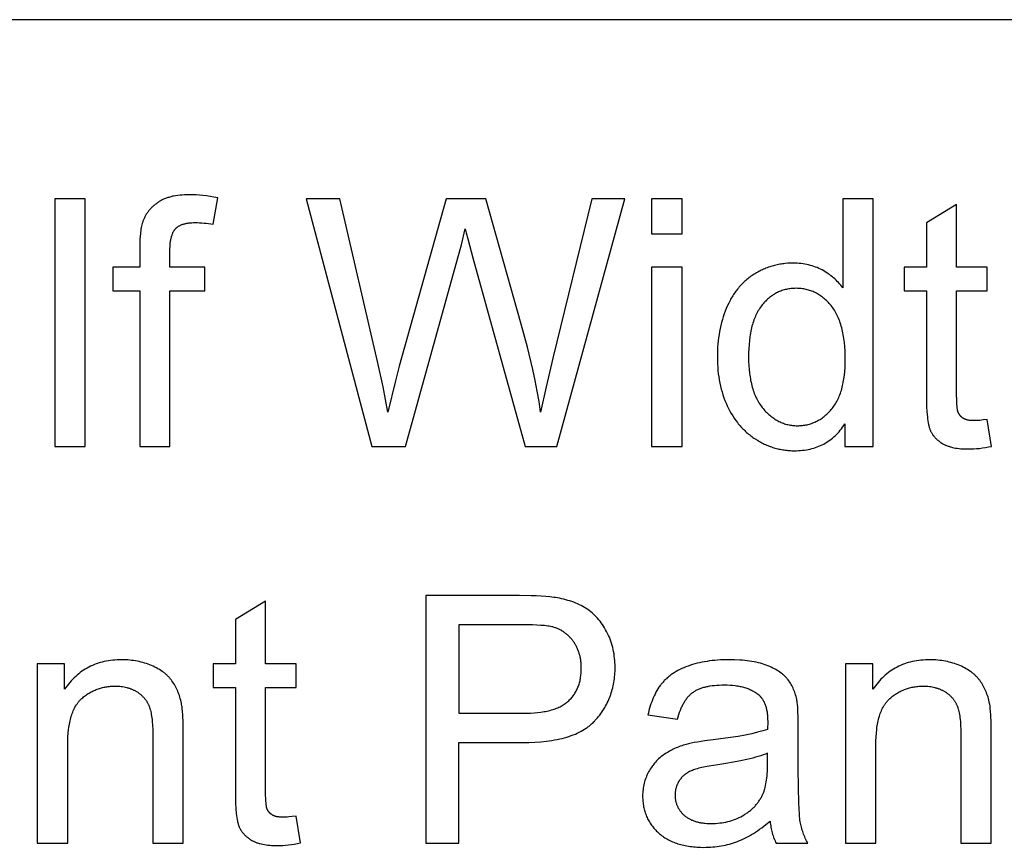
# Model space of a CAD drawing. Units: inches. Extents: x 0 to 569, y 0 to 319.
# Drawn here: x 303 to 318, y 35 to 48 of the extents above; entities that cross this region are included whole.
import ezdxf

# ---------------------------------------------------------------- set-up
doc = ezdxf.new("R2010")
doc.units = ezdxf.units.IN
doc.header["$MEASUREMENT"] = 0
doc.layers.add('- TAB', color=4, linetype='Continuous', true_color=0x00ffff)

msp = doc.modelspace()

# ---------------------------------------------------------------- linework, layer by layer
at = {"layer": '- TAB'}
for points in [[(0, 47.776), (569.291, 47.776)], [(303.806, 44.928), (303.323, 44.928)], [(303.323, 44.928), (303.323, 40.994)], [(303.806, 40.994), (303.806, 44.928)], [(305.91, 44.947), (305.849, 44.959), (305.789, 44.968), (305.731, 44.977), (305.674, 44.983), (305.618, 44.989), (305.564, 44.992), (305.511, 44.995), (305.459, 44.996), (305.42, 44.995), (305.382, 44.994), (305.345, 44.991), (305.31, 44.988), (305.275, 44.984), (305.241, 44.979), (305.209, 44.973), (305.193, 44.97), (305.178, 44.966), (305.162, 44.963), (305.147, 44.959), (305.133, 44.954), (305.118, 44.95), (305.104, 44.945), (305.09, 44.94), (305.077, 44.935), (305.063, 44.93), (305.05, 44.924), (305.037, 44.918), (305.025, 44.912), (305.013, 44.906), (305.001, 44.9), (304.989, 44.893), (304.978, 44.886), (304.967, 44.879), (304.956, 44.871), (304.945, 44.864), (304.935, 44.856), (304.924, 44.848), (304.914, 44.841), (304.904, 44.832), (304.895, 44.824), (304.885, 44.816), (304.876, 44.807), (304.867, 44.799), (304.858, 44.79), (304.85, 44.781), (304.841, 44.772), (304.833, 44.763), (304.825, 44.754), (304.817, 44.744), (304.81, 44.735), (304.802, 44.725), (304.795, 44.715), (304.788, 44.705), (304.782, 44.695), (304.775, 44.685), (304.769, 44.674), (304.763, 44.664), (304.757, 44.653), (304.751, 44.642), (304.745, 44.631), (304.74, 44.62), (304.735, 44.609), (304.73, 44.597), (304.726, 44.586), (304.721, 44.574), (304.718, 44.565), (304.715, 44.556), (304.712, 44.547), (304.709, 44.537), (304.704, 44.517), (304.699, 44.495), (304.694, 44.473), (304.69, 44.449), (304.686, 44.424), (304.683, 44.398), (304.68, 44.37), (304.677, 44.342), (304.673, 44.282), (304.671, 44.217), (304.67, 44.147)], [(305.837, 44.526), (305.91, 44.947)], [(307.848, 44.928), (307.314, 44.928)], [(307.314, 44.928), (308.357, 40.994)], [(308.446, 42.349), (307.848, 44.928)], [(309.538, 44.928), (308.79, 42.272)], [(310.166, 44.928), (309.538, 44.928)], [(310.73, 42.937), (310.166, 44.928)], [(311.849, 44.928), (311.232, 42.4)], [(311.293, 40.994), (312.372, 44.928)], [(312.372, 44.928), (311.849, 44.928)], [(313.282, 44.928), (312.799, 44.928)], [(312.799, 44.928), (312.799, 44.373)], [(313.282, 44.373), (313.282, 44.928)], [(316.315, 44.928), (315.834, 44.928)], [(315.834, 44.928), (315.834, 43.517)], [(316.315, 40.994), (316.315, 44.928)], [(317.643, 44.84), (317.163, 44.55)], [(317.643, 43.844), (317.643, 44.84)], [(305.15, 44.107), (305.151, 44.139), (305.152, 44.169), (305.154, 44.198), (305.156, 44.226), (305.159, 44.252), (305.161, 44.265), (305.163, 44.277), (305.166, 44.29), (305.168, 44.301), (305.17, 44.313), (305.173, 44.324), (305.176, 44.335), (305.179, 44.345), (305.183, 44.355), (305.186, 44.365), (305.19, 44.375), (305.194, 44.384), (305.198, 44.393), (305.202, 44.402), (305.206, 44.41), (305.211, 44.418), (305.213, 44.422), (305.215, 44.425), (305.218, 44.429), (305.22, 44.433), (305.223, 44.436), (305.225, 44.44), (305.228, 44.443), (305.231, 44.446), (305.233, 44.45), (305.236, 44.453), (305.239, 44.456), (305.242, 44.459), (305.245, 44.462), (305.248, 44.465), (305.251, 44.467), (305.254, 44.47), (305.257, 44.473), (305.26, 44.476), (305.263, 44.478), (305.267, 44.481), (305.27, 44.483), (305.273, 44.486), (305.28, 44.491), (305.288, 44.495), (305.295, 44.5), (305.303, 44.504), (305.311, 44.508), (305.32, 44.512), (305.328, 44.516), (305.337, 44.52), (305.346, 44.523), (305.356, 44.526), (305.365, 44.529), (305.375, 44.532), (305.385, 44.535), (305.395, 44.537), (305.406, 44.539), (305.417, 44.542), (305.428, 44.544), (305.439, 44.545), (305.451, 44.547), (305.475, 44.549), (305.5, 44.551), (305.526, 44.552), (305.553, 44.553), (305.587, 44.552), (305.621, 44.551), (305.656, 44.549), (305.691, 44.546), (305.727, 44.542), (305.763, 44.538), (305.8, 44.532), (305.837, 44.526)], [(309.723, 43.992), (309.779, 44.202), (309.839, 44.453)], [(309.839, 44.453), (309.854, 44.392), (309.879, 44.295), (309.962, 43.992)], [(317.163, 44.55), (317.163, 43.844)], [(312.799, 44.373), (313.282, 44.373)], [(304.67, 44.147), (304.67, 43.844)], [(305.15, 43.844), (305.15, 44.107)], [(308.889, 40.994), (309.723, 43.992)], [(309.962, 43.992), (310.792, 40.994)], [(304.67, 43.844), (304.243, 43.844)], [(304.243, 43.844), (304.243, 43.468)], [(305.706, 43.844), (305.15, 43.844)], [(305.706, 43.468), (305.706, 43.844)], [(313.282, 43.844), (312.799, 43.844)], [(312.799, 43.844), (312.799, 40.994)], [(313.282, 40.994), (313.282, 43.844)], [(315.834, 43.517), (315.818, 43.538), (315.802, 43.559), (315.784, 43.58), (315.767, 43.6), (315.748, 43.619), (315.729, 43.638), (315.71, 43.657), (315.689, 43.675), (315.669, 43.692), (315.647, 43.709), (315.625, 43.726), (315.603, 43.741), (315.58, 43.757), (315.556, 43.772), (315.532, 43.786), (315.507, 43.8), (315.482, 43.813), (315.456, 43.825), (315.429, 43.837), (315.403, 43.847), (315.376, 43.857), (315.348, 43.866), (315.32, 43.874), (315.292, 43.881), (315.263, 43.888), (315.233, 43.893), (315.204, 43.898), (315.173, 43.902), (315.143, 43.905), (315.112, 43.907), (315.08, 43.908), (315.048, 43.909), (315.004, 43.908), (314.961, 43.906), (314.919, 43.902), (314.897, 43.9), (314.876, 43.897), (314.856, 43.894), (314.835, 43.891), (314.814, 43.887), (314.794, 43.883), (314.773, 43.878), (314.753, 43.873), (314.733, 43.868), (314.713, 43.862), (314.693, 43.856), (314.674, 43.85), (314.654, 43.843), (314.635, 43.836), (314.615, 43.829), (314.596, 43.821), (314.577, 43.813), (314.558, 43.804), (314.54, 43.796), (314.521, 43.786), (314.502, 43.777), (314.484, 43.767), (314.466, 43.757), (314.448, 43.746), (314.43, 43.735), (314.412, 43.723), (314.394, 43.712), (314.377, 43.7), (314.36, 43.687), (314.343, 43.675), (314.327, 43.662), (314.31, 43.648), (314.294, 43.635), (314.279, 43.621), (314.263, 43.606), (314.248, 43.592), (314.233, 43.577), (314.219, 43.562), (314.204, 43.546), (314.19, 43.53), (314.177, 43.514), (314.163, 43.498), (314.15, 43.481), (314.137, 43.464), (314.124, 43.446), (314.112, 43.429), (314.1, 43.41), (314.088, 43.392), (314.076, 43.373), (314.065, 43.354), (314.054, 43.335), (314.044, 43.315), (314.023, 43.275), (314.004, 43.234), (313.985, 43.191), (313.968, 43.147), (313.952, 43.103), (313.937, 43.058), (313.923, 43.012), (313.91, 42.966), (313.899, 42.919), (313.888, 42.871), (313.879, 42.823), (313.87, 42.775), (313.863, 42.725), (313.857, 42.675), (313.852, 42.625), (313.848, 42.574), (313.845, 42.522), (313.844, 42.469), (313.843, 42.416), (313.844, 42.362), (313.845, 42.309), (313.849, 42.256), (313.853, 42.204), (313.858, 42.153), (313.865, 42.103), (313.873, 42.053), (313.882, 42.004), (313.893, 41.956), (313.904, 41.909), (313.917, 41.863), (313.931, 41.817), (313.947, 41.772), (313.963, 41.728), (313.981, 41.685), (314, 41.642), (314.02, 41.601), (314.041, 41.56), (314.063, 41.521), (314.087, 41.483), (314.111, 41.446), (314.136, 41.411), (314.162, 41.376), (314.175, 41.359), (314.189, 41.343), (314.203, 41.326), (314.217, 41.31), (314.232, 41.295), (314.247, 41.279), (314.262, 41.264), (314.277, 41.25), (314.292, 41.235), (314.308, 41.221), (314.324, 41.207), (314.34, 41.193), (314.357, 41.18), (314.373, 41.167), (314.39, 41.154), (314.408, 41.142), (314.425, 41.129), (314.443, 41.118), (314.479, 41.095), (314.497, 41.084), (314.515, 41.074), (314.533, 41.063), (314.552, 41.054), (314.57, 41.044), (314.589, 41.035), (314.608, 41.027), (314.627, 41.018), (314.646, 41.011), (314.665, 41.003), (314.684, 40.996), (314.703, 40.989), (314.723, 40.983), (314.742, 40.977), (314.762, 40.971), (314.782, 40.966), (314.802, 40.961), (314.822, 40.956), (314.842, 40.952), (314.862, 40.948), (314.882, 40.945), (314.902, 40.941), (314.923, 40.939), (314.944, 40.936), (314.964, 40.934), (314.985, 40.933), (315.006, 40.931), (315.027, 40.93), (315.069, 40.93), (315.102, 40.93), (315.134, 40.931), (315.166, 40.933), (315.197, 40.936), (315.228, 40.94), (315.258, 40.945), (315.287, 40.95), (315.317, 40.956), (315.345, 40.963), (315.373, 40.971), (315.401, 40.98), (315.428, 40.989), (315.455, 41), (315.481, 41.011), (315.507, 41.023), (315.532, 41.036), (315.556, 41.049), (315.581, 41.064), (315.604, 41.079), (315.627, 41.095), (315.65, 41.112), (315.672, 41.13), (315.694, 41.149), (315.715, 41.168), (315.736, 41.188), (315.756, 41.21), (315.776, 41.232), (315.795, 41.254), (315.813, 41.278), (315.832, 41.302), (315.849, 41.328), (315.867, 41.354)], [(317.163, 43.844), (316.808, 43.844)], [(316.808, 43.844), (316.808, 43.468)], [(318.129, 43.844), (317.643, 43.844)], [(318.129, 43.468), (318.129, 43.844)], [(304.243, 43.468), (304.67, 43.468)], [(304.67, 43.468), (304.67, 40.994)], [(305.15, 40.994), (305.15, 43.468)], [(305.15, 43.468), (305.706, 43.468)], [(316.808, 43.468), (317.163, 43.468)], [(317.163, 43.468), (317.163, 41.829)], [(317.643, 41.802), (317.643, 43.468)], [(317.643, 43.468), (318.129, 43.468)], [(311.036, 41.544), (311.011, 41.709), (310.981, 41.876), (310.949, 42.046), (310.912, 42.219), (310.829, 42.572), (310.73, 42.937)], [(311.232, 42.4), (311.122, 41.945), (311.036, 41.544)], [(308.612, 41.544), (308.536, 41.945), (308.446, 42.349)], [(308.79, 42.272), (308.732, 42.041), (308.612, 41.544)], [(317.163, 41.829), (317.164, 41.725), (317.166, 41.63), (317.171, 41.545), (317.178, 41.469), (317.181, 41.434), (317.186, 41.402), (317.191, 41.372), (317.196, 41.345), (317.199, 41.332), (317.202, 41.32), (317.205, 41.308), (317.208, 41.297), (317.211, 41.286), (317.215, 41.277), (317.218, 41.267), (317.222, 41.258), (317.226, 41.25), (317.23, 41.242), (317.234, 41.233), (317.238, 41.225), (317.242, 41.217), (317.247, 41.209), (317.252, 41.202), (317.257, 41.194), (317.262, 41.186), (317.267, 41.179), (317.273, 41.171), (317.278, 41.164), (317.284, 41.157), (317.29, 41.15), (317.296, 41.143), (317.302, 41.136), (317.309, 41.129), (317.315, 41.123), (317.322, 41.116), (317.329, 41.109), (317.336, 41.103), (317.344, 41.097), (317.351, 41.091), (317.359, 41.085), (317.366, 41.079), (317.374, 41.073), (317.383, 41.067), (317.391, 41.061), (317.408, 41.05), (317.426, 41.04), (317.435, 41.035), (317.444, 41.03), (317.454, 41.025), (317.464, 41.02), (317.474, 41.016), (317.484, 41.011), (317.495, 41.007), (317.506, 41.003), (317.517, 41), (317.528, 40.996), (317.539, 40.992), (317.551, 40.989), (317.575, 40.983), (317.6, 40.977), (317.626, 40.972), (317.653, 40.968), (317.681, 40.965), (317.71, 40.962), (317.739, 40.959), (317.77, 40.958), (317.801, 40.957), (317.834, 40.957), (317.875, 40.957), (317.917, 40.959), (317.96, 40.963), (318.005, 40.967), (318.052, 40.973), (318.099, 40.981), (318.148, 40.989), (318.199, 40.999)], [(318.129, 41.426), (318.066, 41.418), (318.01, 41.412), (317.984, 41.41), (317.96, 41.409), (317.938, 41.408), (317.917, 41.407), (317.904, 41.408), (317.891, 41.408), (317.878, 41.409), (317.866, 41.41), (317.855, 41.411), (317.843, 41.412), (317.832, 41.414), (317.822, 41.416), (317.812, 41.418), (317.807, 41.42), (317.802, 41.421), (317.797, 41.422), (317.793, 41.424), (317.788, 41.425), (317.784, 41.427), (317.779, 41.429), (317.775, 41.43), (317.771, 41.432), (317.767, 41.434), (317.763, 41.436), (317.759, 41.438), (317.755, 41.44), (317.752, 41.442), (317.748, 41.444), (317.745, 41.447), (317.741, 41.449), (317.738, 41.451), (317.735, 41.454), (317.731, 41.456), (317.728, 41.459), (317.725, 41.461), (317.722, 41.464), (317.719, 41.466), (317.716, 41.469), (317.713, 41.472), (317.71, 41.475), (317.708, 41.477), (317.705, 41.48), (317.702, 41.483), (317.7, 41.486), (317.697, 41.489), (317.695, 41.492), (317.692, 41.495), (317.69, 41.498), (317.688, 41.502), (317.686, 41.505), (317.683, 41.508), (317.681, 41.512), (317.679, 41.515), (317.677, 41.518), (317.676, 41.522), (317.674, 41.525), (317.672, 41.529), (317.67, 41.533), (317.669, 41.536), (317.668, 41.538), (317.667, 41.54), (317.666, 41.544), (317.664, 41.549), (317.663, 41.553), (317.661, 41.558), (317.66, 41.564), (317.659, 41.569), (317.657, 41.575), (317.655, 41.588), (317.653, 41.601), (317.651, 41.616), (317.65, 41.632), (317.647, 41.668), (317.645, 41.708), (317.644, 41.753), (317.643, 41.802)], [(315.867, 41.354), (315.867, 40.994)], [(318.199, 40.999), (318.129, 41.426)], [(303.323, 40.994), (303.806, 40.994)], [(304.67, 40.994), (305.15, 40.994)], [(308.357, 40.994), (308.889, 40.994)], [(310.792, 40.994), (311.293, 40.994)], [(312.799, 40.994), (313.282, 40.994)], [(315.867, 40.994), (316.315, 40.994)], [(310.7, 38.629), (309.216, 38.629)], [(309.216, 38.629), (309.216, 34.695)], [(310.746, 36.294), (310.848, 36.296), (310.946, 36.3), (311.041, 36.307), (311.131, 36.316), (311.174, 36.322), (311.217, 36.328), (311.259, 36.335), (311.299, 36.343), (311.339, 36.352), (311.377, 36.361), (311.415, 36.371), (311.452, 36.381), (311.487, 36.392), (311.522, 36.404), (311.555, 36.417), (311.588, 36.43), (311.619, 36.444), (311.65, 36.459), (311.679, 36.474), (311.708, 36.49), (311.735, 36.506), (311.749, 36.515), (311.762, 36.524), (311.775, 36.533), (311.787, 36.542), (311.8, 36.551), (311.812, 36.56), (311.824, 36.57), (311.835, 36.58), (311.847, 36.59), (311.858, 36.6), (311.869, 36.61), (311.879, 36.621), (311.89, 36.631), (311.9, 36.642), (311.919, 36.664), (311.938, 36.686), (311.957, 36.708), (311.975, 36.731), (311.992, 36.754), (312.008, 36.778), (312.024, 36.801), (312.039, 36.825), (312.054, 36.85), (312.068, 36.874), (312.082, 36.899), (312.094, 36.924), (312.107, 36.95), (312.118, 36.976), (312.129, 37.002), (312.139, 37.028), (312.149, 37.055), (312.158, 37.082), (312.166, 37.109), (312.174, 37.137), (312.181, 37.165), (312.188, 37.193), (312.194, 37.221), (312.199, 37.25), (312.204, 37.279), (312.208, 37.309), (312.211, 37.338), (312.214, 37.368), (312.216, 37.399), (312.218, 37.429), (312.219, 37.46), (312.219, 37.491), (312.219, 37.528), (312.217, 37.564), (312.215, 37.599), (312.212, 37.635), (312.207, 37.669), (312.202, 37.704), (312.196, 37.738), (312.189, 37.772), (312.181, 37.805), (312.172, 37.838), (312.163, 37.871), (312.152, 37.903), (312.14, 37.935), (312.128, 37.966), (312.114, 37.997), (312.1, 38.028), (312.084, 38.058), (312.069, 38.087), (312.052, 38.116), (312.035, 38.143), (312.018, 38.17), (311.999, 38.196), (311.981, 38.221), (311.961, 38.245), (311.941, 38.268), (311.921, 38.291), (311.899, 38.312), (311.878, 38.333), (311.855, 38.353), (311.832, 38.372), (311.809, 38.39), (311.784, 38.408), (311.76, 38.424), (311.734, 38.44), (311.708, 38.456), (311.681, 38.47), (311.653, 38.484), (311.624, 38.497), (311.595, 38.51), (311.565, 38.522), (311.534, 38.533), (311.503, 38.543), (311.471, 38.553), (311.438, 38.562), (311.404, 38.57), (311.37, 38.578), (311.334, 38.585), (311.272, 38.596), (311.244, 38.6), (311.184, 38.608), (311.118, 38.615), (311.046, 38.62), (310.968, 38.624), (310.884, 38.627), (310.7, 38.629)], [(306.669, 38.541), (306.189, 38.251)], [(306.669, 37.545), (306.669, 38.541)], [(306.189, 38.251), (306.189, 37.545)], [(310.743, 38.165), (309.737, 38.165)], [(309.737, 38.165), (309.737, 36.759)], [(310.754, 36.759), (310.816, 36.759), (310.875, 36.762), (310.933, 36.765), (310.988, 36.77), (311.041, 36.777), (311.066, 36.781), (311.091, 36.785), (311.115, 36.79), (311.139, 36.795), (311.163, 36.8), (311.185, 36.806), (311.207, 36.812), (311.229, 36.818), (311.25, 36.825), (311.27, 36.832), (311.29, 36.84), (311.309, 36.847), (311.328, 36.856), (311.346, 36.864), (311.364, 36.873), (311.381, 36.883), (311.397, 36.892), (311.413, 36.902), (311.428, 36.913), (311.443, 36.924), (311.45, 36.929), (311.457, 36.935), (311.464, 36.941), (311.47, 36.947), (311.483, 36.958), (311.496, 36.971), (311.508, 36.983), (311.52, 36.996), (311.531, 37.009), (311.542, 37.022), (311.553, 37.036), (311.563, 37.05), (311.573, 37.064), (311.582, 37.079), (311.591, 37.094), (311.6, 37.109), (311.608, 37.124), (311.615, 37.14), (311.623, 37.156), (311.629, 37.173), (311.636, 37.189), (311.642, 37.206), (311.647, 37.224), (311.653, 37.241), (311.657, 37.259), (311.662, 37.277), (311.666, 37.296), (311.669, 37.314), (311.672, 37.333), (311.675, 37.353), (311.677, 37.372), (311.679, 37.392), (311.681, 37.413), (311.682, 37.433), (311.682, 37.454), (311.682, 37.475), (311.682, 37.506), (311.68, 37.536), (311.678, 37.565), (311.676, 37.58), (311.675, 37.594), (311.673, 37.608), (311.67, 37.623), (311.668, 37.637), (311.665, 37.65), (311.662, 37.664), (311.658, 37.678), (311.655, 37.691), (311.651, 37.704), (311.647, 37.717), (311.643, 37.73), (311.638, 37.743), (311.634, 37.756), (311.629, 37.769), (311.623, 37.781), (311.618, 37.793), (311.612, 37.806), (311.606, 37.818), (311.6, 37.829), (311.594, 37.841), (311.587, 37.853), (311.58, 37.864), (311.573, 37.876), (311.565, 37.887), (311.558, 37.898), (311.55, 37.909), (311.542, 37.919), (311.533, 37.93), (311.525, 37.94), (311.517, 37.95), (311.508, 37.96), (311.499, 37.969), (311.49, 37.978), (311.481, 37.987), (311.472, 37.996), (311.462, 38.005), (311.453, 38.013), (311.443, 38.021), (311.433, 38.029), (311.423, 38.036), (311.413, 38.044), (311.403, 38.051), (311.392, 38.058), (311.381, 38.065), (311.371, 38.071), (311.36, 38.077), (311.349, 38.083), (311.337, 38.089), (311.326, 38.094), (311.314, 38.1), (311.303, 38.105), (311.291, 38.11), (311.279, 38.114), (311.266, 38.118), (311.254, 38.123), (311.242, 38.126), (311.229, 38.13), (311.22, 38.132), (311.212, 38.134), (311.192, 38.138), (311.172, 38.142), (311.149, 38.145), (311.125, 38.148), (311.099, 38.151), (311.042, 38.156), (310.977, 38.16), (310.906, 38.163), (310.743, 38.165)], [(303.478, 37.545), (303.044, 37.545)], [(303.044, 37.545), (303.044, 34.695)], [(305.36, 36.447), (305.358, 36.602), (305.353, 36.732), (305.349, 36.788), (305.344, 36.837), (305.342, 36.86), (305.339, 36.88), (305.336, 36.899), (305.333, 36.917), (305.327, 36.943), (305.321, 36.968), (305.314, 36.993), (305.307, 37.017), (305.3, 37.041), (305.291, 37.064), (305.283, 37.087), (305.274, 37.11), (305.264, 37.132), (305.254, 37.153), (305.243, 37.174), (305.232, 37.195), (305.22, 37.216), (305.208, 37.235), (305.196, 37.255), (305.182, 37.274), (305.176, 37.283), (305.169, 37.292), (305.161, 37.302), (305.154, 37.311), (305.146, 37.319), (305.138, 37.328), (305.13, 37.337), (305.122, 37.345), (305.113, 37.354), (305.105, 37.362), (305.096, 37.37), (305.087, 37.379), (305.077, 37.387), (305.068, 37.394), (305.058, 37.402), (305.048, 37.41), (305.027, 37.425), (305.006, 37.439), (304.983, 37.453), (304.96, 37.467), (304.936, 37.48), (304.911, 37.493), (304.886, 37.505), (304.859, 37.517), (304.832, 37.528), (304.804, 37.539), (304.777, 37.548), (304.748, 37.557), (304.72, 37.566), (304.691, 37.573), (304.662, 37.58), (304.633, 37.586), (304.603, 37.592), (304.573, 37.596), (304.542, 37.6), (304.512, 37.604), (304.481, 37.606), (304.449, 37.608), (304.417, 37.609), (304.385, 37.609), (304.349, 37.609), (304.312, 37.608), (304.277, 37.605), (304.241, 37.602), (304.207, 37.598), (304.173, 37.593), (304.139, 37.587), (304.106, 37.58), (304.074, 37.572), (304.042, 37.564), (304.011, 37.554), (303.98, 37.543), (303.95, 37.532), (303.92, 37.52), (303.891, 37.506), (303.862, 37.492), (303.834, 37.477), (303.806, 37.461), (303.779, 37.444), (303.753, 37.426), (303.727, 37.407), (303.702, 37.387), (303.677, 37.367), (303.653, 37.345), (303.629, 37.323), (303.606, 37.299), (303.583, 37.275), (303.561, 37.25), (303.54, 37.224), (303.519, 37.197), (303.498, 37.169), (303.478, 37.14)], [(303.478, 37.14), (303.478, 37.545)], [(306.189, 37.545), (305.835, 37.545)], [(305.835, 37.545), (305.835, 37.169)], [(307.155, 37.545), (306.669, 37.545)], [(307.155, 37.169), (307.155, 37.545)], [(315.104, 36.979), (315.098, 37.003), (315.092, 37.027), (315.086, 37.051), (315.079, 37.074), (315.071, 37.096), (315.063, 37.118), (315.054, 37.139), (315.045, 37.16), (315.035, 37.18), (315.025, 37.2), (315.015, 37.219), (315.003, 37.238), (314.992, 37.256), (314.98, 37.274), (314.967, 37.291), (314.954, 37.307), (314.947, 37.316), (314.94, 37.324), (314.933, 37.331), (314.925, 37.339), (314.917, 37.347), (314.909, 37.355), (314.901, 37.362), (314.893, 37.37), (314.884, 37.377), (314.875, 37.385), (314.866, 37.392), (314.856, 37.399), (314.837, 37.413), (314.816, 37.427), (314.795, 37.44), (314.772, 37.453), (314.749, 37.466), (314.725, 37.478), (314.7, 37.49), (314.674, 37.501), (314.646, 37.513), (314.618, 37.524), (314.589, 37.534), (314.559, 37.544), (314.528, 37.553), (314.496, 37.561), (314.462, 37.569), (314.428, 37.576), (314.393, 37.582), (314.356, 37.588), (314.318, 37.593), (314.28, 37.597), (314.24, 37.601), (314.199, 37.604), (314.114, 37.608), (314.025, 37.609), (313.98, 37.609), (313.935, 37.608), (313.891, 37.606), (313.847, 37.603), (313.804, 37.6), (313.762, 37.595), (313.721, 37.59), (313.68, 37.584), (313.64, 37.578), (313.6, 37.57), (313.562, 37.562), (313.524, 37.553), (313.486, 37.543), (313.45, 37.532), (313.414, 37.521), (313.378, 37.509), (313.344, 37.496), (313.311, 37.482), (313.278, 37.468), (313.247, 37.453), (313.217, 37.437), (313.188, 37.421), (313.159, 37.404), (313.132, 37.387), (313.119, 37.378), (313.106, 37.368), (313.093, 37.359), (313.081, 37.349), (313.069, 37.34), (313.057, 37.33), (313.045, 37.32), (313.034, 37.309), (313.023, 37.299), (313.012, 37.289), (313.001, 37.278), (312.991, 37.267), (312.981, 37.256), (312.971, 37.245), (312.961, 37.233), (312.952, 37.222), (312.943, 37.21), (312.934, 37.198), (312.925, 37.186), (312.916, 37.173), (312.899, 37.148), (312.883, 37.121), (312.868, 37.094), (312.853, 37.065), (312.839, 37.036), (312.825, 37.006), (312.812, 36.975), (312.8, 36.943), (312.788, 36.91), (312.777, 36.876), (312.767, 36.841), (312.757, 36.806), (312.748, 36.769), (312.74, 36.732)], [(316.312, 37.545), (315.877, 37.545)], [(315.877, 37.545), (315.877, 34.695)], [(318.193, 36.447), (318.191, 36.602), (318.186, 36.732), (318.183, 36.788), (318.178, 36.837), (318.175, 36.86), (318.173, 36.88), (318.169, 36.899), (318.166, 36.917), (318.161, 36.943), (318.154, 36.968), (318.148, 36.993), (318.141, 37.017), (318.133, 37.041), (318.125, 37.064), (318.116, 37.087), (318.107, 37.11), (318.098, 37.132), (318.087, 37.153), (318.077, 37.174), (318.066, 37.195), (318.054, 37.216), (318.042, 37.235), (318.029, 37.255), (318.016, 37.274), (318.009, 37.283), (318.002, 37.292), (317.995, 37.302), (317.987, 37.311), (317.98, 37.319), (317.972, 37.328), (317.964, 37.337), (317.955, 37.345), (317.947, 37.354), (317.938, 37.362), (317.929, 37.37), (317.92, 37.379), (317.911, 37.387), (317.901, 37.394), (317.891, 37.402), (317.881, 37.41), (317.861, 37.425), (317.839, 37.439), (317.817, 37.453), (317.794, 37.467), (317.77, 37.48), (317.745, 37.493), (317.719, 37.505), (317.693, 37.517), (317.665, 37.528), (317.638, 37.539), (317.61, 37.548), (317.582, 37.557), (317.553, 37.566), (317.525, 37.573), (317.496, 37.58), (317.466, 37.586), (317.436, 37.592), (317.406, 37.596), (317.376, 37.6), (317.345, 37.604), (317.314, 37.606), (317.283, 37.608), (317.251, 37.609), (317.219, 37.609), (317.182, 37.609), (317.146, 37.608), (317.11, 37.605), (317.075, 37.602), (317.04, 37.598), (317.006, 37.593), (316.973, 37.587), (316.94, 37.58), (316.907, 37.572), (316.875, 37.564), (316.844, 37.554), (316.813, 37.543), (316.783, 37.532), (316.753, 37.52), (316.724, 37.506), (316.696, 37.492), (316.667, 37.477), (316.64, 37.461), (316.613, 37.444), (316.587, 37.426), (316.561, 37.407), (316.535, 37.387), (316.51, 37.367), (316.486, 37.345), (316.463, 37.323), (316.439, 37.299), (316.417, 37.275), (316.395, 37.25), (316.373, 37.224), (316.352, 37.197), (316.332, 37.169), (316.312, 37.14)], [(316.312, 37.14), (316.312, 37.545)], [(303.527, 36.251), (303.527, 36.318), (303.53, 36.383), (303.534, 36.444), (303.541, 36.503), (303.544, 36.532), (303.548, 36.559), (303.553, 36.586), (303.558, 36.613), (303.564, 36.638), (303.569, 36.663), (303.576, 36.687), (303.583, 36.711), (303.59, 36.734), (303.597, 36.756), (303.606, 36.778), (303.614, 36.798), (303.623, 36.819), (303.632, 36.838), (303.642, 36.857), (303.653, 36.875), (303.658, 36.884), (303.663, 36.892), (303.669, 36.901), (303.675, 36.909), (303.68, 36.917), (303.686, 36.925), (303.692, 36.933), (303.698, 36.94), (303.704, 36.948), (303.711, 36.955), (303.717, 36.962), (303.724, 36.969), (303.73, 36.976), (303.737, 36.982), (303.744, 36.989), (303.751, 36.995), (303.765, 37.007), (303.779, 37.019), (303.793, 37.03), (303.808, 37.041), (303.823, 37.051), (303.838, 37.061), (303.853, 37.071), (303.868, 37.081), (303.883, 37.09), (303.899, 37.098), (303.915, 37.106), (303.931, 37.114), (303.947, 37.122), (303.963, 37.129), (303.979, 37.135), (303.996, 37.142), (304.013, 37.148), (304.03, 37.153), (304.047, 37.158), (304.064, 37.163), (304.081, 37.168), (304.099, 37.172), (304.116, 37.175), (304.134, 37.178), (304.152, 37.181), (304.171, 37.184), (304.189, 37.186), (304.208, 37.188), (304.226, 37.189), (304.245, 37.19), (304.264, 37.191), (304.283, 37.191), (304.307, 37.19), (304.331, 37.189), (304.354, 37.188), (304.377, 37.185), (304.399, 37.182), (304.421, 37.178), (304.443, 37.174), (304.464, 37.169), (304.475, 37.166), (304.485, 37.163), (304.495, 37.16), (304.506, 37.157), (304.516, 37.153), (304.526, 37.15), (304.535, 37.146), (304.545, 37.142), (304.555, 37.138), (304.565, 37.133), (304.574, 37.129), (304.584, 37.124), (304.593, 37.119), (304.602, 37.114), (304.611, 37.109), (304.62, 37.104), (304.629, 37.098), (304.638, 37.092), (304.646, 37.087), (304.655, 37.081), (304.663, 37.075), (304.671, 37.069), (304.679, 37.063), (304.687, 37.056), (304.694, 37.05), (304.701, 37.043), (304.709, 37.037), (304.716, 37.03), (304.722, 37.023), (304.729, 37.016), (304.736, 37.009), (304.742, 37.002), (304.748, 36.994), (304.754, 36.987), (304.76, 36.979), (304.766, 36.971), (304.771, 36.964), (304.776, 36.956), (304.782, 36.948), (304.786, 36.939), (304.791, 36.931), (304.796, 36.923), (304.8, 36.914), (304.805, 36.906), (304.809, 36.897), (304.813, 36.888), (304.817, 36.879), (304.82, 36.87), (304.824, 36.861), (304.827, 36.851), (304.83, 36.841), (304.833, 36.831), (304.839, 36.81), (304.845, 36.788), (304.85, 36.764), (304.854, 36.739), (304.859, 36.714), (304.862, 36.687), (304.866, 36.658), (304.869, 36.629), (304.873, 36.567), (304.876, 36.5), (304.876, 36.429)], [(305.835, 37.169), (306.189, 37.169)], [(306.189, 37.169), (306.189, 35.53)], [(306.669, 35.503), (306.669, 37.169)], [(306.669, 37.169), (307.155, 37.169)], [(313.212, 36.667), (313.222, 36.705), (313.233, 36.74), (313.244, 36.775), (313.256, 36.808), (313.269, 36.839), (313.276, 36.854), (313.282, 36.869), (313.289, 36.883), (313.296, 36.898), (313.304, 36.911), (313.311, 36.925), (313.319, 36.938), (313.326, 36.95), (313.334, 36.963), (313.342, 36.975), (313.351, 36.986), (313.359, 36.998), (313.368, 37.008), (313.376, 37.019), (313.385, 37.029), (313.394, 37.039), (313.404, 37.048), (313.413, 37.057), (313.423, 37.066), (313.432, 37.074), (313.442, 37.082), (313.452, 37.09), (313.463, 37.097), (313.473, 37.105), (313.484, 37.111), (313.496, 37.118), (313.507, 37.125), (313.519, 37.131), (313.532, 37.137), (313.545, 37.142), (313.558, 37.148), (313.571, 37.153), (313.585, 37.158), (313.599, 37.163), (313.614, 37.167), (313.629, 37.172), (313.644, 37.176), (313.659, 37.18), (313.675, 37.183), (313.691, 37.187), (313.725, 37.193), (313.76, 37.198), (313.796, 37.202), (313.834, 37.205), (313.873, 37.208), (313.914, 37.209), (313.955, 37.21), (314, 37.209), (314.044, 37.207), (314.086, 37.204), (314.127, 37.199), (314.147, 37.197), (314.166, 37.194), (314.185, 37.19), (314.204, 37.187), (314.222, 37.183), (314.24, 37.178), (314.258, 37.174), (314.276, 37.169), (314.293, 37.163), (314.309, 37.158), (314.326, 37.152), (314.341, 37.146), (314.357, 37.139), (314.372, 37.132), (314.387, 37.125), (314.402, 37.117), (314.416, 37.11), (314.43, 37.101), (314.443, 37.093), (314.457, 37.084), (314.469, 37.075), (314.482, 37.066), (314.494, 37.056), (314.506, 37.046), (314.51, 37.042), (314.514, 37.038), (314.518, 37.034), (314.522, 37.03), (314.526, 37.026), (314.53, 37.022), (314.534, 37.017), (314.538, 37.013), (314.541, 37.008), (314.545, 37.004), (314.549, 36.999), (314.552, 36.994), (314.559, 36.985), (314.566, 36.975), (314.572, 36.964), (314.578, 36.953), (314.584, 36.942), (314.589, 36.931), (314.594, 36.919), (314.599, 36.907), (314.604, 36.894), (314.608, 36.881), (314.612, 36.868), (314.616, 36.855), (314.62, 36.841), (314.623, 36.827), (314.626, 36.812), (314.629, 36.797), (314.632, 36.782), (314.634, 36.767), (314.636, 36.751), (314.638, 36.734), (314.639, 36.718), (314.64, 36.701), (314.642, 36.666), (314.643, 36.63), (314.64, 36.504)], [(316.36, 36.251), (316.361, 36.318), (316.364, 36.383), (316.368, 36.444), (316.374, 36.503), (316.378, 36.532), (316.382, 36.559), (316.387, 36.586), (316.392, 36.613), (316.397, 36.638), (316.403, 36.663), (316.409, 36.687), (316.416, 36.711), (316.423, 36.734), (316.431, 36.756), (316.439, 36.778), (316.448, 36.798), (316.457, 36.819), (316.466, 36.838), (316.476, 36.857), (316.486, 36.875), (316.491, 36.884), (316.497, 36.892), (316.502, 36.901), (316.508, 36.909), (316.514, 36.917), (316.52, 36.925), (316.526, 36.933), (316.532, 36.94), (316.538, 36.948), (316.544, 36.955), (316.551, 36.962), (316.557, 36.969), (316.564, 36.976), (316.57, 36.982), (316.577, 36.989), (316.584, 36.995), (316.598, 37.007), (316.613, 37.019), (316.627, 37.03), (316.642, 37.041), (316.656, 37.051), (316.671, 37.061), (316.686, 37.071), (316.702, 37.081), (316.717, 37.09), (316.732, 37.098), (316.748, 37.106), (316.764, 37.114), (316.78, 37.122), (316.796, 37.129), (316.813, 37.135), (316.829, 37.142), (316.846, 37.148), (316.863, 37.153), (316.88, 37.158), (316.897, 37.163), (316.915, 37.168), (316.932, 37.172), (316.95, 37.175), (316.968, 37.178), (316.986, 37.181), (317.004, 37.184), (317.023, 37.186), (317.041, 37.188), (317.06, 37.189), (317.079, 37.19), (317.098, 37.191), (317.117, 37.191), (317.141, 37.19), (317.164, 37.189), (317.188, 37.188), (317.21, 37.185), (317.233, 37.182), (317.255, 37.178), (317.276, 37.174), (317.298, 37.169), (317.308, 37.166), (317.319, 37.163), (317.329, 37.16), (317.339, 37.157), (317.349, 37.153), (317.359, 37.15), (317.369, 37.146), (317.379, 37.142), (317.389, 37.138), (317.398, 37.133), (317.408, 37.129), (317.417, 37.124), (317.426, 37.119), (317.436, 37.114), (317.445, 37.109), (317.454, 37.104), (317.463, 37.098), (317.471, 37.092), (317.48, 37.087), (317.488, 37.081), (317.496, 37.075), (317.504, 37.069), (317.512, 37.063), (317.52, 37.056), (317.528, 37.05), (317.535, 37.043), (317.542, 37.037), (317.549, 37.03), (317.556, 37.023), (317.563, 37.016), (317.569, 37.009), (317.575, 37.002), (317.582, 36.994), (317.588, 36.987), (317.593, 36.979), (317.599, 36.971), (317.605, 36.964), (317.61, 36.956), (317.615, 36.948), (317.62, 36.939), (317.625, 36.931), (317.629, 36.923), (317.634, 36.914), (317.638, 36.906), (317.642, 36.897), (317.646, 36.888), (317.65, 36.879), (317.654, 36.87), (317.657, 36.861), (317.66, 36.851), (317.664, 36.841), (317.667, 36.831), (317.673, 36.81), (317.678, 36.788), (317.683, 36.764), (317.688, 36.739), (317.692, 36.714), (317.696, 36.687), (317.699, 36.658), (317.702, 36.629), (317.706, 36.567), (317.709, 36.5), (317.71, 36.429)], [(315.128, 36.533), (315.127, 36.682), (315.122, 36.806), (315.119, 36.858), (315.115, 36.905), (315.112, 36.925), (315.11, 36.945), (315.107, 36.963), (315.104, 36.979)], [(309.737, 36.759), (310.754, 36.759)], [(312.74, 36.732), (313.212, 36.667)], [(305.36, 34.695), (305.36, 36.447)], [(314.64, 36.504), (314.604, 36.492), (314.566, 36.48), (314.525, 36.468), (314.482, 36.457), (314.389, 36.435), (314.286, 36.414), (314.174, 36.393), (314.052, 36.374), (313.778, 36.337), (313.644, 36.32), (313.527, 36.302), (313.476, 36.293), (313.429, 36.283), (313.387, 36.274), (313.349, 36.265), (313.325, 36.258), (313.301, 36.251), (313.278, 36.243), (313.255, 36.235), (313.232, 36.226), (313.21, 36.217), (313.187, 36.208), (313.165, 36.198), (313.144, 36.188), (313.123, 36.178), (313.102, 36.167), (313.081, 36.156), (313.061, 36.144), (313.041, 36.132), (313.021, 36.119), (313.001, 36.107), (312.982, 36.093), (312.964, 36.079), (312.946, 36.065), (312.928, 36.05), (312.911, 36.034), (312.894, 36.018), (312.878, 36.002), (312.862, 35.985), (312.847, 35.967), (312.832, 35.949), (312.817, 35.93), (312.803, 35.911), (312.79, 35.891), (312.777, 35.871), (312.764, 35.85), (312.752, 35.829), (312.74, 35.807), (312.73, 35.785), (312.719, 35.763), (312.71, 35.74), (312.702, 35.717), (312.694, 35.694), (312.687, 35.67), (312.68, 35.647), (312.675, 35.623), (312.67, 35.598), (312.666, 35.574), (312.663, 35.549), (312.66, 35.524), (312.658, 35.498), (312.657, 35.472), (312.657, 35.446), (312.657, 35.424), (312.658, 35.402), (312.659, 35.381), (312.661, 35.359), (312.663, 35.338), (312.665, 35.317), (312.669, 35.296), (312.672, 35.276), (312.677, 35.256), (312.681, 35.236), (312.686, 35.216), (312.692, 35.197), (312.698, 35.177), (312.705, 35.158), (312.712, 35.14), (312.72, 35.121), (312.728, 35.103), (312.736, 35.085), (312.746, 35.067), (312.755, 35.05), (312.765, 35.033), (312.776, 35.016), (312.787, 34.999), (312.798, 34.983), (312.811, 34.966), (312.823, 34.95), (312.836, 34.935), (312.85, 34.919), (312.864, 34.904), (312.878, 34.889), (312.893, 34.874), (312.909, 34.86), (312.925, 34.846), (312.941, 34.832), (312.958, 34.819), (312.975, 34.806), (312.993, 34.794), (313.011, 34.782), (313.03, 34.771), (313.049, 34.76), (313.068, 34.749), (313.088, 34.739), (313.108, 34.729), (313.129, 34.72), (313.15, 34.711), (313.171, 34.703), (313.193, 34.695), (313.215, 34.688), (313.238, 34.681), (313.261, 34.674), (313.285, 34.668), (313.309, 34.663), (313.334, 34.658), (313.358, 34.653), (313.384, 34.649), (313.41, 34.645), (313.436, 34.641), (313.462, 34.639), (313.489, 34.636), (313.517, 34.634), (313.573, 34.631), (313.631, 34.63), (313.666, 34.631), (313.701, 34.632), (313.736, 34.634), (313.771, 34.636), (313.805, 34.64), (313.839, 34.644), (313.873, 34.648), (313.906, 34.654), (313.939, 34.66), (313.972, 34.667), (314.005, 34.675), (314.037, 34.683), (314.069, 34.692), (314.101, 34.702), (314.132, 34.713), (314.163, 34.724), (314.195, 34.737), (314.226, 34.75), (314.257, 34.764), (314.289, 34.78), (314.321, 34.796), (314.352, 34.814), (314.385, 34.832), (314.417, 34.852), (314.449, 34.873), (314.482, 34.894), (314.514, 34.917), (314.547, 34.941), (314.58, 34.966), (314.613, 34.992), (314.68, 35.046)], [(315.128, 35.889), (315.128, 36.533)], [(318.193, 34.695), (318.193, 36.447)], [(304.876, 36.429), (304.876, 34.695)], [(309.737, 34.695), (309.737, 36.294)], [(309.737, 36.294), (310.746, 36.294)], [(317.71, 36.429), (317.71, 34.695)], [(303.527, 34.695), (303.527, 36.251)], [(314.64, 36.125), (314.606, 36.112), (314.57, 36.099), (314.532, 36.086), (314.492, 36.074), (314.45, 36.061), (314.406, 36.049), (314.311, 36.026), (314.208, 36.004), (314.097, 35.982), (313.978, 35.962), (313.851, 35.943), (313.713, 35.921), (313.652, 35.909), (313.597, 35.897), (313.547, 35.885), (313.524, 35.879), (313.502, 35.872), (313.482, 35.866), (313.463, 35.859), (313.446, 35.853), (313.429, 35.846), (313.414, 35.839), (313.399, 35.832), (313.385, 35.824), (313.371, 35.816), (313.364, 35.812), (313.358, 35.808), (313.351, 35.803), (313.345, 35.799), (313.338, 35.794), (313.332, 35.79), (313.326, 35.785), (313.32, 35.78), (313.314, 35.775), (313.308, 35.77), (313.303, 35.765), (313.297, 35.76), (313.292, 35.754), (313.286, 35.749), (313.281, 35.743), (313.276, 35.738), (313.271, 35.732), (313.266, 35.726), (313.261, 35.72), (313.257, 35.714), (313.252, 35.708), (313.248, 35.702), (313.243, 35.696), (313.239, 35.689), (313.235, 35.683), (313.231, 35.676), (313.227, 35.67), (313.223, 35.663), (313.22, 35.656), (313.216, 35.65), (313.213, 35.643), (313.21, 35.636), (313.207, 35.629), (313.204, 35.622), (313.201, 35.615), (313.198, 35.608), (313.195, 35.601), (313.193, 35.594), (313.191, 35.587), (313.189, 35.58), (313.187, 35.573), (313.185, 35.566), (313.183, 35.558), (313.181, 35.551), (313.18, 35.544), (313.178, 35.536), (313.177, 35.529), (313.176, 35.521), (313.175, 35.514), (313.174, 35.506), (313.173, 35.499), (313.173, 35.491), (313.172, 35.475), (313.172, 35.46), (313.172, 35.448), (313.172, 35.436), (313.173, 35.424), (313.174, 35.412), (313.175, 35.401), (313.177, 35.39), (313.179, 35.378), (313.181, 35.367), (313.183, 35.356), (313.186, 35.345), (313.189, 35.335), (313.192, 35.324), (313.196, 35.313), (313.2, 35.303), (313.204, 35.293), (313.208, 35.283), (313.213, 35.273), (313.218, 35.263), (313.223, 35.253), (313.229, 35.243), (313.235, 35.234), (313.241, 35.224), (313.247, 35.215), (313.254, 35.206), (313.261, 35.197), (313.268, 35.188), (313.276, 35.18), (313.284, 35.171), (313.292, 35.162), (313.3, 35.154), (313.309, 35.146), (313.318, 35.138), (313.327, 35.13), (313.337, 35.122), (313.347, 35.115), (313.357, 35.108), (313.367, 35.101), (313.378, 35.094), (313.389, 35.088), (313.4, 35.081), (313.411, 35.075), (313.423, 35.07), (313.435, 35.064), (313.447, 35.059), (313.459, 35.054), (313.472, 35.05), (313.485, 35.045), (313.498, 35.041), (313.512, 35.037), (313.526, 35.034), (313.54, 35.03), (313.554, 35.027), (313.568, 35.024), (313.583, 35.021), (313.598, 35.019), (313.614, 35.017), (313.629, 35.015), (313.645, 35.013), (313.678, 35.011), (313.711, 35.009), (313.746, 35.009), (313.781, 35.009), (313.815, 35.011), (313.849, 35.013), (313.882, 35.017), (313.915, 35.021), (313.947, 35.026), (313.979, 35.032), (314.01, 35.039), (314.041, 35.048), (314.071, 35.057), (314.101, 35.067), (314.13, 35.078), (314.159, 35.089), (314.187, 35.102), (314.215, 35.116), (314.243, 35.131), (314.269, 35.147), (314.282, 35.155), (314.295, 35.163), (314.308, 35.171), (314.32, 35.18), (314.332, 35.189), (314.344, 35.198), (314.356, 35.207), (314.367, 35.216), (314.378, 35.226), (314.389, 35.235), (314.4, 35.245), (314.411, 35.255), (314.421, 35.265), (314.431, 35.276), (314.441, 35.286), (314.451, 35.297), (314.46, 35.308), (314.469, 35.319), (314.478, 35.33), (314.487, 35.341), (314.496, 35.353), (314.504, 35.365), (314.512, 35.377), (314.52, 35.389), (314.527, 35.401), (314.535, 35.414), (314.542, 35.426), (314.549, 35.439), (314.556, 35.452), (314.562, 35.465), (314.567, 35.475), (314.571, 35.486), (314.576, 35.497), (314.58, 35.508), (314.584, 35.52), (314.588, 35.532), (314.592, 35.544), (314.596, 35.557), (314.603, 35.583), (314.609, 35.61), (314.615, 35.638), (314.62, 35.668), (314.625, 35.699), (314.629, 35.731), (314.632, 35.764), (314.635, 35.798), (314.637, 35.834), (314.639, 35.871), (314.64, 35.948)], [(314.64, 35.948), (314.64, 36.125)], [(316.36, 34.695), (316.36, 36.251)], [(315.281, 34.695), (315.27, 34.715), (315.259, 34.736), (315.249, 34.757), (315.239, 34.778), (315.23, 34.799), (315.221, 34.82), (315.213, 34.841), (315.205, 34.862), (315.198, 34.884), (315.191, 34.905), (315.184, 34.927), (315.178, 34.949), (315.173, 34.971), (315.168, 34.993), (315.163, 35.015), (315.159, 35.037), (315.155, 35.061), (315.152, 35.089), (315.149, 35.121), (315.146, 35.157), (315.14, 35.241), (315.136, 35.339), (315.13, 35.583), (315.128, 35.889)], [(306.189, 35.53), (306.19, 35.426), (306.193, 35.331), (306.197, 35.246), (306.204, 35.17), (306.207, 35.135), (306.212, 35.103), (306.217, 35.073), (306.222, 35.046), (306.225, 35.033), (306.228, 35.021), (306.231, 35.009), (306.234, 34.998), (306.237, 34.987), (306.241, 34.977), (306.244, 34.968), (306.248, 34.959), (306.252, 34.951), (306.256, 34.942), (306.26, 34.934), (306.264, 34.926), (306.268, 34.918), (306.273, 34.91), (306.278, 34.902), (306.283, 34.895), (306.288, 34.887), (306.293, 34.88), (306.299, 34.872), (306.304, 34.865), (306.31, 34.858), (306.316, 34.851), (306.322, 34.844), (306.328, 34.837), (306.335, 34.83), (306.341, 34.823), (306.348, 34.817), (306.355, 34.81), (306.362, 34.804), (306.37, 34.798), (306.377, 34.791), (306.385, 34.785), (306.393, 34.779), (306.4, 34.774), (306.409, 34.768), (306.417, 34.762), (306.434, 34.751), (306.452, 34.741), (306.461, 34.735), (306.47, 34.73), (306.48, 34.726), (306.49, 34.721), (306.5, 34.717), (306.51, 34.712), (306.521, 34.708), (306.532, 34.704), (306.543, 34.7), (306.554, 34.697), (306.565, 34.693), (306.577, 34.69), (306.601, 34.684), (306.626, 34.678), (306.652, 34.673), (306.679, 34.669), (306.707, 34.665), (306.736, 34.663), (306.765, 34.66), (306.796, 34.659), (306.827, 34.658), (306.86, 34.657), (306.901, 34.658), (306.943, 34.66), (306.987, 34.663), (307.032, 34.668), (307.078, 34.674), (307.125, 34.681), (307.174, 34.69), (307.225, 34.7)], [(307.155, 35.127), (307.092, 35.119), (307.036, 35.113), (307.01, 35.111), (306.986, 35.109), (306.964, 35.108), (306.943, 35.108), (306.93, 35.108), (306.917, 35.109), (306.904, 35.109), (306.892, 35.11), (306.881, 35.112), (306.869, 35.113), (306.859, 35.115), (306.848, 35.117), (306.838, 35.119), (306.833, 35.12), (306.828, 35.122), (306.823, 35.123), (306.819, 35.125), (306.814, 35.126), (306.81, 35.128), (306.806, 35.129), (306.801, 35.131), (306.797, 35.133), (306.793, 35.135), (306.789, 35.137), (306.785, 35.139), (306.782, 35.141), (306.778, 35.143), (306.774, 35.145), (306.771, 35.148), (306.767, 35.15), (306.764, 35.152), (306.761, 35.155), (306.757, 35.157), (306.754, 35.159), (306.751, 35.162), (306.748, 35.165), (306.745, 35.167), (306.742, 35.17), (306.739, 35.173), (306.736, 35.175), (306.734, 35.178), (306.731, 35.181), (306.728, 35.184), (306.726, 35.187), (306.723, 35.19), (306.721, 35.193), (306.718, 35.196), (306.716, 35.199), (306.714, 35.202), (306.712, 35.206), (306.709, 35.209), (306.707, 35.212), (306.705, 35.216), (306.703, 35.219), (306.702, 35.223), (306.7, 35.226), (306.698, 35.23), (306.696, 35.233), (306.695, 35.237), (306.694, 35.239), (306.693, 35.241), (306.692, 35.245), (306.69, 35.249), (306.689, 35.254), (306.687, 35.259), (306.686, 35.264), (306.685, 35.27), (306.684, 35.276), (306.681, 35.288), (306.679, 35.302), (306.677, 35.317), (306.676, 35.333), (306.673, 35.368), (306.671, 35.409), (306.67, 35.453), (306.669, 35.503)], [(307.225, 34.7), (307.155, 35.127)], [(314.68, 35.046), (314.683, 35.021), (314.686, 34.997), (314.69, 34.973), (314.694, 34.949), (314.699, 34.926), (314.704, 34.903), (314.709, 34.88), (314.715, 34.858), (314.721, 34.836), (314.728, 34.815), (314.735, 34.794), (314.742, 34.773), (314.75, 34.753), (314.759, 34.733), (314.768, 34.714), (314.777, 34.695)], [(303.044, 34.695), (303.527, 34.695)], [(304.876, 34.695), (305.36, 34.695)], [(309.216, 34.695), (309.737, 34.695)], [(314.777, 34.695), (315.281, 34.695)], [(315.877, 34.695), (316.36, 34.695)], [(317.71, 34.695), (318.193, 34.695)]]:
    msp.add_lwpolyline(points, dxfattribs=at)
msp.add_lwpolyline([(314.339, 42.416), (314.34, 42.349), (314.343, 42.284), (314.348, 42.221), (314.354, 42.16), (314.358, 42.13), (314.362, 42.101), (314.367, 42.073), (314.372, 42.045), (314.378, 42.017), (314.384, 41.99), (314.39, 41.964), (314.397, 41.938), (314.405, 41.913), (314.413, 41.888), (314.421, 41.864), (314.43, 41.84), (314.439, 41.817), (314.449, 41.794), (314.459, 41.772), (314.469, 41.751), (314.48, 41.73), (314.492, 41.709), (314.504, 41.689), (314.516, 41.67), (314.529, 41.651), (314.542, 41.633), (314.556, 41.615), (314.57, 41.598), (314.585, 41.581), (314.599, 41.565), (314.614, 41.549), (314.629, 41.534), (314.644, 41.52), (314.66, 41.506), (314.675, 41.492), (314.691, 41.479), (314.707, 41.467), (314.723, 41.455), (314.739, 41.444), (314.755, 41.433), (314.772, 41.422), (314.788, 41.413), (314.805, 41.403), (314.822, 41.395), (314.839, 41.386), (314.856, 41.379), (314.874, 41.372), (314.891, 41.365), (314.909, 41.359), (314.927, 41.353), (314.945, 41.348), (314.963, 41.344), (314.982, 41.34), (315, 41.336), (315.019, 41.333), (315.038, 41.331), (315.057, 41.329), (315.076, 41.328), (315.096, 41.327), (315.115, 41.327), (315.135, 41.327), (315.154, 41.328), (315.174, 41.329), (315.193, 41.331), (315.212, 41.333), (315.23, 41.336), (315.249, 41.339), (315.267, 41.343), (315.286, 41.347), (315.304, 41.352), (315.322, 41.357), (315.339, 41.363), (315.357, 41.37), (315.374, 41.376), (315.391, 41.384), (315.408, 41.392), (315.425, 41.4), (315.441, 41.409), (315.458, 41.418), (315.474, 41.428), (315.49, 41.438), (315.505, 41.449), (315.521, 41.461), (315.537, 41.473), (315.552, 41.485), (315.567, 41.498), (315.582, 41.511), (315.596, 41.525), (315.611, 41.54), (315.625, 41.554), (315.639, 41.57), (315.653, 41.586), (315.667, 41.602), (315.68, 41.619), (315.693, 41.637), (315.705, 41.655), (315.717, 41.673), (315.728, 41.693), (315.739, 41.712), (315.75, 41.732), (315.76, 41.753), (315.77, 41.774), (315.779, 41.796), (315.788, 41.818), (315.797, 41.841), (315.805, 41.865), (315.812, 41.888), (315.819, 41.913), (315.826, 41.938), (315.832, 41.963), (315.838, 41.989), (315.843, 42.016), (315.848, 42.043), (315.853, 42.071), (315.861, 42.128), (315.867, 42.187), (315.871, 42.248), (315.874, 42.311), (315.875, 42.376), (315.874, 42.448), (315.871, 42.518), (315.867, 42.585), (315.86, 42.649), (315.853, 42.711), (315.848, 42.742), (315.843, 42.771), (315.837, 42.8), (315.831, 42.829), (315.825, 42.856), (315.818, 42.883), (315.811, 42.91), (315.803, 42.936), (315.795, 42.961), (315.787, 42.986), (315.777, 43.01), (315.768, 43.034), (315.758, 43.056), (315.748, 43.079), (315.737, 43.1), (315.726, 43.121), (315.714, 43.142), (315.702, 43.162), (315.689, 43.181), (315.676, 43.2), (315.663, 43.218), (315.649, 43.235), (315.635, 43.252), (315.621, 43.268), (315.606, 43.284), (315.591, 43.299), (315.576, 43.314), (315.561, 43.328), (315.546, 43.342), (315.53, 43.355), (315.514, 43.367), (315.498, 43.379), (315.482, 43.391), (315.465, 43.402), (315.449, 43.412), (315.432, 43.422), (315.415, 43.431), (315.398, 43.44), (315.38, 43.449), (315.362, 43.456), (315.345, 43.464), (315.326, 43.47), (315.308, 43.476), (315.29, 43.482), (315.271, 43.487), (315.252, 43.492), (315.233, 43.496), (315.214, 43.499), (315.194, 43.502), (315.174, 43.504), (315.155, 43.506), (315.134, 43.508), (315.114, 43.508), (315.094, 43.509), (315.074, 43.508), (315.054, 43.508), (315.034, 43.506), (315.015, 43.505), (314.996, 43.502), (314.977, 43.499), (314.958, 43.496), (314.939, 43.492), (314.921, 43.488), (314.903, 43.483), (314.885, 43.478), (314.867, 43.472), (314.849, 43.465), (314.832, 43.458), (314.815, 43.451), (314.798, 43.443), (314.781, 43.435), (314.765, 43.426), (314.749, 43.416), (314.732, 43.406), (314.717, 43.395), (314.701, 43.384), (314.685, 43.373), (314.67, 43.361), (314.655, 43.348), (314.64, 43.335), (314.626, 43.321), (314.611, 43.307), (314.597, 43.293), (314.583, 43.278), (314.569, 43.262), (314.556, 43.246), (314.542, 43.229), (314.529, 43.212), (314.517, 43.194), (314.505, 43.175), (314.493, 43.156), (314.482, 43.136), (314.471, 43.116), (314.461, 43.095), (314.451, 43.074), (314.442, 43.052), (314.433, 43.029), (314.424, 43.006), (314.416, 42.982), (314.408, 42.958), (314.4, 42.933), (314.393, 42.907), (314.387, 42.881), (314.381, 42.854), (314.375, 42.827), (314.37, 42.799), (314.365, 42.77), (314.361, 42.741), (314.353, 42.681), (314.347, 42.618), (314.343, 42.553), (314.34, 42.486)], close=True, dxfattribs=at)

doc.saveas('drawing.dxf')
